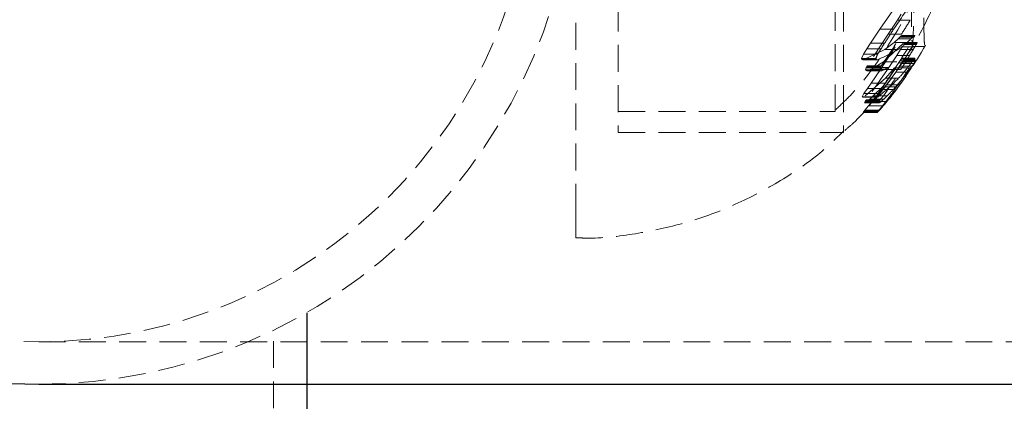
# Model space of a CAD drawing. Units: millimetres. Extents: x -2567 to 2484, y -1725 to 2208.
# Drawn here: x -1143 to -1096, y 274 to 292 of the extents above; entities that cross this region are included whole.
import ezdxf

# ---------------------------------------------------------------- set-up
doc = ezdxf.new("R2010")
doc.units = ezdxf.units.MM
doc.linetypes.add('HIDDEN', pattern=[1.905, 1.27, -0.635])

msp = doc.modelspace()

# ---------------------------------------------------------------- linework, layer by layer
at = {"color": 7, "linetype": 'HIDDEN', "lineweight": 18}
for p, q in [((-1114.205, 313.5), (-1114.205, 286.5)), ((-1103.556, 313.5), (-1103.556, 286.5)), ((-1103.957, 287.5), (-1103.957, 312.5)), ((-1101.832, 291.382), (-1100.842, 292.844)), ((-1100.827, 292.091), (-1101.009, 291.811)), ((-1101.009, 291.811), (-1101.436, 291.157)), ((-1100.404, 291.811), (-1101.009, 291.811)), ((-1101.436, 291.157), (-1102.433, 289.645)), ((-1102.274, 290.722), (-1101.832, 291.382)), ((-1101.194, 291.382), (-1101.832, 291.382)), ((-1101.801, 289.479), (-1100.81, 291.008)), ((-1100.814, 291.157), (-1101.436, 291.157)), ((-1100.889, 291.007), (-1100.969, 290.928)), ((-1100.826, 291.07), (-1100.889, 291.007)), ((-1100.288, 291.007), (-1100.889, 291.007)), ((-1100.795, 291.093), (-1100.826, 291.07)), ((-1100.228, 291.07), (-1100.826, 291.07)), ((-1100.81, 291.008), (-1100.794, 291.04)), ((-1100.212, 291.008), (-1100.81, 291.008)), ((-1100.783, 291.081), (-1100.795, 291.093)), ((-1100.198, 291.093), (-1100.795, 291.093)), ((-1100.794, 291.04), (-1100.783, 291.081)), ((-1100.197, 291.04), (-1100.794, 291.04)), ((-1100.187, 291.081), (-1100.783, 291.081)), ((-1100.366, 290.928), (-1100.288, 291.007)), ((-1100.288, 291.007), (-1100.228, 291.07)), ((-1100.228, 291.07), (-1100.198, 291.093)), ((-1100.212, 291.008), (-1100.197, 291.04)), ((-1100.187, 291.081), (-1100.198, 291.093)), ((-1100.197, 291.04), (-1100.187, 291.081)), ((-1102.447, 290.463), (-1102.274, 290.722)), ((-1101.617, 290.722), (-1102.274, 290.722)), ((-1101.666, 289.843), (-1100.698, 290.748)), ((-1101.157, 290.757), (-1101.595, 290.419)), ((-1100.969, 290.928), (-1101.157, 290.757)), ((-1100.546, 290.757), (-1101.157, 290.757)), ((-1100.366, 290.928), (-1100.969, 290.928)), ((-1100.777, 290.557), (-1100.856, 290.429)), ((-1100.18, 290.557), (-1100.777, 290.557)), ((-1100.684, 290.714), (-1100.715, 290.658)), ((-1100.121, 290.658), (-1100.715, 290.658)), ((-1100.698, 290.748), (-1100.683, 290.759)), ((-1100.105, 290.748), (-1100.698, 290.748)), ((-1100.673, 290.752), (-1100.684, 290.714)), ((-1100.092, 290.714), (-1100.684, 290.714)), ((-1100.683, 290.759), (-1100.673, 290.752)), ((-1100.09, 290.759), (-1100.683, 290.759)), ((-1100.08, 290.752), (-1100.673, 290.752)), ((-1100.294, 290.562), (-1099.715, 290.562)), ((-1100.257, 290.429), (-1100.18, 290.557)), ((-1100.18, 290.557), (-1100.121, 290.658)), ((-1100.121, 290.658), (-1100.092, 290.714)), ((-1100.105, 290.748), (-1100.09, 290.759)), ((-1100.092, 290.714), (-1100.08, 290.752)), ((-1100.08, 290.752), (-1100.09, 290.759)), ((-1102.702, 290), (-1102.617, 290.207)), ((-1101.595, 290.419), (-1102.619, 289.943)), ((-1102.617, 290.207), (-1102.447, 290.463)), ((-1101.944, 290.207), (-1102.617, 290.207)), ((-1101.781, 290.463), (-1102.447, 290.463)), ((-1100.967, 290.419), (-1101.595, 290.419)), ((-1101.04, 290.137), (-1101.472, 289.473)), ((-1100.856, 290.429), (-1101.04, 290.137)), ((-1100.434, 290.137), (-1101.04, 290.137)), ((-1100.257, 290.429), (-1100.856, 290.429)), ((-1100.783, 290.012), (-1100.814, 289.975)), ((-1100.771, 290.018), (-1100.783, 290.012)), ((-1100.187, 290.012), (-1100.783, 290.012)), ((-1100.782, 289.991), (-1100.771, 290.018)), ((-1100.176, 290.018), (-1100.771, 290.018)), ((-1100.216, 289.975), (-1100.187, 290.012)), ((-1100.187, 290.012), (-1100.176, 290.018)), ((-1100.186, 289.991), (-1100.176, 290.018)), ((-1102.672, 289.945), (-1102.702, 290)), ((-1102.025, 290), (-1102.702, 290)), ((-1102.643, 289.94), (-1102.672, 289.945)), ((-1101.996, 289.945), (-1102.672, 289.945)), ((-1102.619, 289.943), (-1102.643, 289.94)), ((-1101.968, 289.94), (-1102.643, 289.94)), ((-1101.946, 289.943), (-1102.619, 289.943)), ((-1102.485, 289.554), (-1102.514, 289.457)), ((-1102.456, 289.609), (-1102.485, 289.554)), ((-1101.818, 289.554), (-1102.485, 289.554)), ((-1102.433, 289.645), (-1102.456, 289.609)), ((-1101.79, 289.609), (-1102.456, 289.609)), ((-1101.769, 289.645), (-1102.433, 289.645)), ((-1102.098, 289.573), (-1101.666, 289.843)), ((-1101.449, 289.573), (-1102.098, 289.573)), ((-1101.968, 289.94), (-1101.996, 289.945)), ((-1101.968, 289.94), (-1101.946, 289.943)), ((-1101.818, 289.554), (-1101.79, 289.609)), ((-1101.79, 289.609), (-1101.769, 289.645)), ((-1101.773, 288.527), (-1100.797, 289.964)), ((-1101.035, 289.843), (-1101.666, 289.843)), ((-1101.142, 289.556), (-1101.576, 289.066)), ((-1100.532, 289.556), (-1101.142, 289.556)), ((-1100.902, 289.636), (-1101.088, 289.36)), ((-1100.876, 289.892), (-1100.956, 289.787)), ((-1100.353, 289.787), (-1100.956, 289.787)), ((-1100.822, 289.758), (-1100.902, 289.636)), ((-1100.302, 289.636), (-1100.902, 289.636)), ((-1100.814, 289.975), (-1100.876, 289.892)), ((-1100.276, 289.892), (-1100.876, 289.892)), ((-1100.76, 289.855), (-1100.822, 289.758)), ((-1100.224, 289.758), (-1100.822, 289.758)), ((-1100.216, 289.975), (-1100.814, 289.975)), ((-1100.797, 289.964), (-1100.782, 289.991)), ((-1100.2, 289.964), (-1100.797, 289.964)), ((-1100.186, 289.991), (-1100.782, 289.991)), ((-1100.729, 289.904), (-1100.76, 289.855)), ((-1100.164, 289.855), (-1100.76, 289.855)), ((-1100.743, 289.897), (-1100.728, 289.917)), ((-1100.148, 289.897), (-1100.743, 289.897)), ((-1100.717, 289.927), (-1100.729, 289.904)), ((-1100.135, 289.904), (-1100.729, 289.904)), ((-1100.728, 289.917), (-1100.717, 289.927)), ((-1100.134, 289.917), (-1100.728, 289.917)), ((-1100.123, 289.927), (-1100.717, 289.927)), ((-1100.353, 289.787), (-1100.276, 289.892)), ((-1100.302, 289.636), (-1100.224, 289.758)), ((-1100.276, 289.892), (-1100.216, 289.975)), ((-1100.224, 289.758), (-1100.164, 289.855)), ((-1100.2, 289.964), (-1100.186, 289.991)), ((-1100.164, 289.855), (-1100.135, 289.904)), ((-1100.148, 289.897), (-1100.134, 289.917)), ((-1100.135, 289.904), (-1100.123, 289.927)), ((-1102.514, 289.457), (-1102.433, 289.419)), ((-1101.846, 289.457), (-1102.514, 289.457)), ((-1101.472, 289.473), (-1102.484, 288.037)), ((-1102.433, 289.419), (-1102.267, 289.489)), ((-1101.769, 289.419), (-1102.433, 289.419)), ((-1101.61, 289.489), (-1102.267, 289.489)), ((-1102.244, 288.831), (-1101.801, 289.479)), ((-1101.164, 289.479), (-1101.801, 289.479)), ((-1101.088, 289.36), (-1101.523, 288.753)), ((-1100.849, 289.473), (-1101.472, 289.473)), ((-1100.48, 289.36), (-1101.088, 289.36)), ((-1101.576, 289.066), (-1102.591, 288.191)), ((-1101.523, 288.753), (-1102.542, 287.534)), ((-1102.417, 288.585), (-1102.244, 288.831)), ((-1101.588, 288.831), (-1102.244, 288.831)), ((-1102.148, 288.227), (-1101.715, 288.667)), ((-1101.081, 288.667), (-1101.715, 288.667)), ((-1100.949, 289.066), (-1101.576, 289.066)), ((-1100.898, 288.753), (-1101.523, 288.753)), ((-1102.673, 288.181), (-1102.588, 288.344)), ((-1102.644, 288.165), (-1102.673, 288.181)), ((-1101.997, 288.181), (-1102.673, 288.181)), ((-1102.614, 288.177), (-1102.644, 288.165)), ((-1101.969, 288.165), (-1102.644, 288.165)), ((-1102.591, 288.191), (-1102.614, 288.177)), ((-1101.941, 288.177), (-1102.614, 288.177)), ((-1101.919, 288.191), (-1102.591, 288.191)), ((-1102.588, 288.344), (-1102.417, 288.585)), ((-1101.916, 288.344), (-1102.588, 288.344)), ((-1101.753, 288.585), (-1102.417, 288.585)), ((-1102.317, 288.073), (-1102.148, 288.227)), ((-1102.207, 287.962), (-1101.773, 288.527)), ((-1101.496, 288.227), (-1102.148, 288.227)), ((-1101.969, 288.165), (-1101.941, 288.177)), ((-1101.941, 288.177), (-1101.919, 288.191)), ((-1101.137, 288.527), (-1101.773, 288.527)), ((-1102.536, 287.961), (-1102.565, 287.896)), ((-1102.565, 287.896), (-1102.484, 287.931)), ((-1101.895, 287.896), (-1102.565, 287.896)), ((-1102.544, 287.555), (-1102.377, 287.754)), ((-1102.506, 288.006), (-1102.536, 287.961)), ((-1101.866, 287.961), (-1102.536, 287.961)), ((-1102.484, 288.037), (-1102.506, 288.006)), ((-1101.838, 288.006), (-1102.506, 288.006)), ((-1102.484, 287.931), (-1102.317, 288.073)), ((-1101.817, 288.037), (-1102.484, 288.037)), ((-1101.817, 287.931), (-1102.484, 287.931)), ((-1102.377, 287.754), (-1102.207, 287.962)), ((-1101.714, 287.754), (-1102.377, 287.754)), ((-1101.657, 288.073), (-1102.317, 288.073)), ((-1101.553, 287.962), (-1102.207, 287.962)), ((-1101.866, 287.961), (-1101.838, 288.006)), ((-1101.838, 288.006), (-1101.817, 288.037)), ((-1114.205, 287.5), (-1103.957, 287.5)), ((-1102.625, 287.453), (-1102.544, 287.555)), ((-1102.595, 287.48), (-1102.625, 287.453)), ((-1101.952, 287.453), (-1102.625, 287.453)), ((-1102.565, 287.51), (-1102.595, 287.48)), ((-1101.923, 287.48), (-1102.595, 287.48)), ((-1102.542, 287.534), (-1102.565, 287.51)), ((-1101.894, 287.51), (-1102.565, 287.51)), ((-1101.874, 287.555), (-1102.544, 287.555)), ((-1101.872, 287.534), (-1102.542, 287.534)), ((-1101.923, 287.48), (-1101.894, 287.51)), ((-1101.894, 287.51), (-1101.872, 287.534)), ((-1114.205, 286.5), (-1103.556, 286.5)), ((-1130.505, -277.084), (-1130.505, 277.084)), ((-1141.605, 276.6), (1058.395, 276.6))]:
    msp.add_line(p, q, dxfattribs=at)
at = {"color": 7, "linetype": 'Continuous', "lineweight": 25}
for p, q in [((-1128.905, -277.979), (-1128.905, 277.979)), ((-1141.605, 274.6), (1058.395, 274.6))]:
    msp.add_line(p, q, dxfattribs=at)
at = {"color": 7, "linetype": 'HIDDEN', "lineweight": 18}
msp.add_circle((-1141.605, 300), 23.4, dxfattribs=at)
msp.add_circle((-1141.605, 300), 23.4, dxfattribs=at)
at = {"color": 7, "linetype": 'Continuous', "lineweight": 25}
msp.add_arc((-1141.605, 300), 25.4, 90, 270, dxfattribs=at)
msp.add_arc((-1141.605, 300), 25.4, 90, 270, dxfattribs=at)
at = {"color": 7, "linetype": 'HIDDEN', "lineweight": 18}
for centre, radius, start, end in [((-1141.605, 300), 25.4, 270, 90), ((-1115.362, 301.634), 17.488, 324.1108, 329.8265), ((-1115.819, 301.021), 17.956, 326.6814, 329.1436), ((-1116.197, 299.815), 17.652, 324.8233, 330.63), ((-1116.156, 300.503), 17.524, 326.0696, 328.6329), ((-1116.201, 299.903), 18.296, 325.2684, 330.9097), ((-1116.2, 299.826), 17.192, 327.0025, 328.0236), ((-1116.205, 300), 19, 321.3434, 330.4537), ((-1108.021, 299.636), 11.606, 307.428, 310.093), ((-1108.722, 299.565), 12.018, 312.8721, 314.0537), ((-1113.179, 294.468), 12.016, 338.1711, 339.2291), ((-1106.84, 301.249), 12.32, 293.4079, 298.4738), ((-1116.152, 299.4), 16.923, 327.0948, 328.1231), ((-1116.045, 299.44), 18.173, 326.7402, 329.2082), ((-1116.197, 299.895), 18.538, 328.2408, 329.2971), ((-1104.843, 288.529), 3.18, 26.4549, 27.5679), ((-1109.581, 291.714), 8.058, 343.7289, 344.4505), ((-1106.658, 299.389), 11.112, 297.0191, 297.9539), ((-1114.968, 298.568), 17.091, 324.0198, 329.7729), ((-1112.196, 298.07), 14.559, 319.7669, 325.8459), ((-1111.177, 298.205), 13.716, 318.2181, 320.9055), ((-1112.055, 298.627), 14.665, 321.7909, 322.9324), ((-1115.012, 298.964), 17.419, 326.5407, 327.6202), ((-1101.119, 290.876), 1.375, 315.7789, 316.3894), ((-1115.074, 298.011), 16.59, 323.0436, 329.0265), ((-1106.425, 300.107), 11.659, 293.5409, 294.3956), ((-1115.651, 298.501), 17.067, 325.4892, 328.0876), ((-1114.346, 298.456), 16.583, 324.1914, 326.7379), ((-1109.282, 297.327), 11.733, 308.8673, 315.2495), ((-1112.534, 297.058), 14.296, 318.2254, 324.4836), ((-1115.172, 297.741), 16.245, 325.6941, 326.7406), ((-1110.164, 296.812), 12.2, 315.2751, 318.1152), ((-1109.521, 291.993), 8.435, 333.128, 334.3656), ((-1102.746, 286.854), 1.523, 59.3398, 60.5437), ((-1114.85, 297.279), 15.72, 325.3611, 326.4213), ((-1109.337, 296.291), 11.247, 313.06, 314.1948), ((-1113.304, 297.037), 14.848, 322.3186, 325.0268), ((-1105.608, 289.549), 4.064, 336.005, 336.9993), ((-1103.526, 291.712), 4.149, 293.1516, 294.3256), ((-1111.999, 295.845), 13.086, 320.6918, 321.8081), ((-1108.892, 296.021), 10.747, 311.1721, 312.3106), ((-1112.48, 296.285), 13.736, 321.6051, 322.7033), ((-1105.694, 290.389), 4.756, 321.8856, 323.4294), ((-1103.088, 288.712), 1.696, 312.0572, 313.3853)]:
    msp.add_arc(centre, radius, start, end, dxfattribs=at)
for points, knots in [([(-1116.205, 282.797), (-1116.205, 283.22), (-1116.205, 284.078), (-1116.205, 285.939), (-1116.205, 288.182), (-1116.205, 290.748), (-1116.205, 293.599), (-1116.205, 296.606), (-1116.205, 299.737), (-1116.205, 303.184), (-1116.205, 306.533), (-1116.205, 309.628), (-1116.205, 312.15), (-1116.205, 314.349), (-1116.205, 316.119), (-1116.205, 317.46), (-1116.205, 318.24), (-1116.205, 318.57), (-1116.205, 318.485), (-1116.205, 318.477)], [0, 0, 0, 0, 0.060139, 0.122022, 0.182161, 0.244044, 0.304183, 0.366067, 0.426206, 0.488089, 0.568069, 0.628208, 0.690091, 0.75023, 0.812113, 0.872253, 0.934136, 0.994275, 1, 1, 1, 1]), ([(-1103.489, 286.598), (-1103.36, 286.71), (-1102.621, 287.348), (-1101.478, 288.743), (-1100.103, 290.77), (-1099.015, 293.012), (-1098.251, 295.324), (-1097.808, 297.647), (-1097.658, 299.921), (-1097.788, 302.184), (-1098.187, 304.391), (-1098.833, 306.484), (-1099.653, 308.34), (-1100.524, 309.859), (-1101.426, 311.16), (-1102.308, 312.247), (-1102.965, 312.916), (-1103.247, 313.204)], [0, 0, 0, 0, 0.017209, 0.098535, 0.180894, 0.264405, 0.349292, 0.426069, 0.502647, 0.578874, 0.65445, 0.728682, 0.799558, 0.8589, 0.905317, 0.959329, 1, 1, 1, 1]), ([(-1103.915, 287.594), (-1103.688, 287.806), (-1102.886, 288.554), (-1101.739, 290.077), (-1100.506, 292.134), (-1099.602, 294.31), (-1099.005, 296.526), (-1098.704, 298.726), (-1098.683, 300.937), (-1098.938, 303.115), (-1099.453, 305.21), (-1100.187, 307.145), (-1101.013, 308.741), (-1101.867, 310.064), (-1102.788, 311.284), (-1103.534, 312.06), (-1103.947, 312.49)], [0, 0, 0, 0, 0.033509, 0.118658, 0.204985, 0.292668, 0.372765, 0.452693, 0.532329, 0.611437, 0.689499, 0.765143, 0.834915, 0.883622, 0.935469, 1, 1, 1, 1]), ([(-1100.346, 304.196), (-1100.353, 303.206), (-1100.366, 301.226), (-1100.373, 297.985), (-1100.368, 295.001), (-1100.352, 292.567), (-1100.328, 290.968), (-1100.296, 290.383), (-1100.262, 290.877), (-1100.229, 292.395), (-1100.208, 294.092), (-1100.199, 295.128), (-1100.198, 295.261)], [0, 0, 0, 0, 0.109315, 0.21863, 0.327942, 0.437253, 0.546568, 0.655889, 0.765215, 0.874545, 0.983873, 1, 1, 1, 1]), ([(-1099.714, 290.655), (-1099.722, 290.667), (-1099.741, 290.694), (-1099.765, 291.986), (-1099.783, 294.155), (-1099.791, 297.014), (-1099.788, 300.189), (-1099.777, 302.64), (-1099.768, 303.895), (-1099.766, 304.196)], [0, 0, 0, 0, 0.127837, 0.2919394, 0.4560348, 0.6201215, 0.7842019, 0.9482808, 1, 1, 1, 1]), ([(-1102.052, 288.141), (-1101.869, 288.342), (-1101.188, 289.093), (-1100.666, 289.966), (-1100.284, 290.604)], [0, 0, 0, 0, 0.268466, 1, 1, 1, 1]), ([(-1116.205, 281.523), (-1116.051, 281.516), (-1115.111, 281.472), (-1113.378, 281.682), (-1111.047, 282.176), (-1108.781, 282.996), (-1106.632, 284.116), (-1104.869, 285.301), (-1103.923, 286.203), (-1103.566, 286.544)], [0, 0, 0, 0, 0.03312, 0.202369, 0.373187, 0.545396, 0.718936, 0.893864, 1, 1, 1, 1]), ([(-1116.205, 281.523), (-1116.205, 281.551), (-1116.205, 281.621), (-1116.205, 282.362), (-1116.205, 282.797)], [0, 0, 0, 0, 0.412506, 1, 1, 1, 1])]:
    msp.add_open_spline(points, degree=3, knots=knots, dxfattribs=at)

doc.saveas('drawing.dxf')
